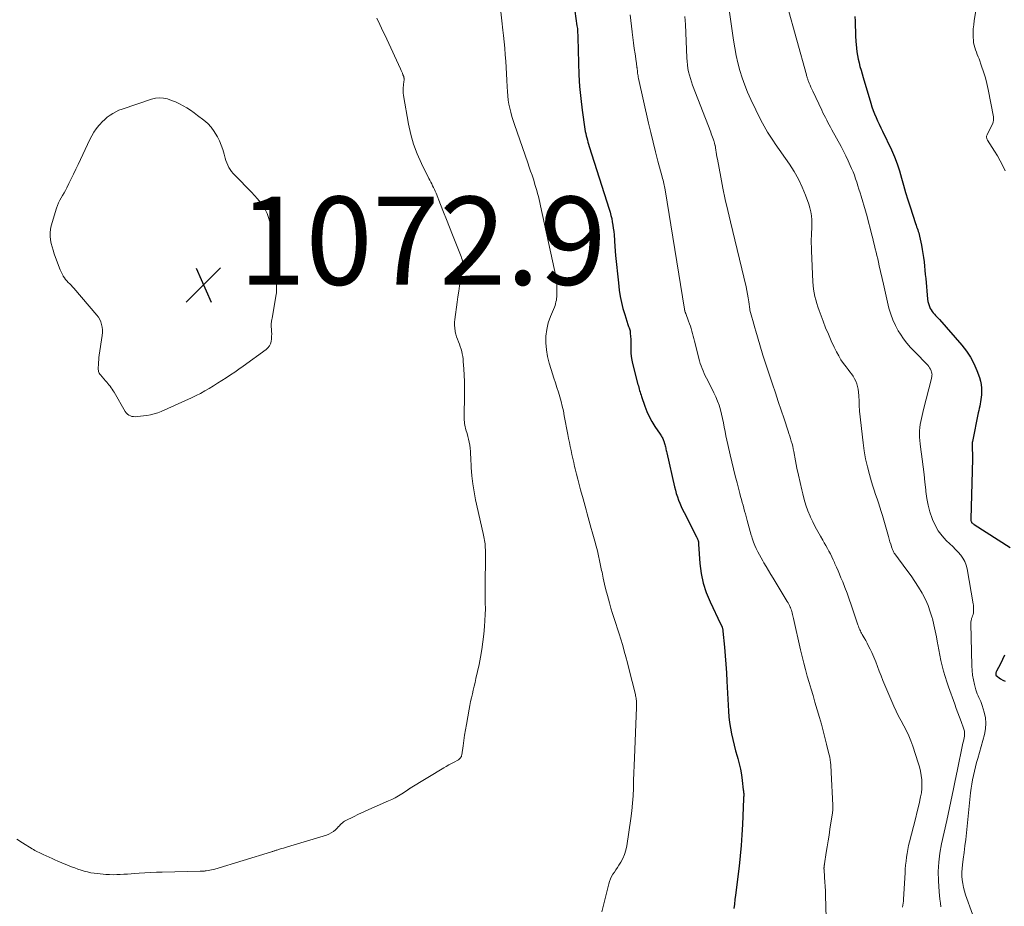
# Model space of a CAD drawing. Units: feet. Extents: x 1990000 to 1995036, y 580000 to 585000.
# Drawn here: x 1990263 to 1990486, y 580706 to 580907 of the extents above; entities that cross this region are included whole.
import ezdxf

# ---------------------------------------------------------------- set-up
doc = ezdxf.new("R2010")
doc.units = ezdxf.units.FT
doc.header["$LTSCALE"] = 100
doc.header["$MEASUREMENT"] = 0
for name, color, linetype, lineweight in [('CONTOUR INDEX', 32, 'Continuous', 25), ('CONTOUR INTERMEDIATE', 40, 'Continuous', 15), ('SPOT ELEVATION', 7, 'Continuous', 15)]:
    doc.layers.add(name, color=color, linetype=linetype, lineweight=lineweight)
doc.styles.add('slant', font='romans.shx', dxfattribs={"oblique": 14.999978})

# ---------------------------------------------------------------- blocks, each defined once
blk = doc.blocks.new('SPOT')
at = {"layer": 'SPOT ELEVATION', "lineweight": 25}
for p, q in [((-3.95, -3.95), (3.86, 3.85)), ((-1.67, 3.81), (1.74, -3.97))]:
    blk.add_line(p, q, dxfattribs=at)

msp = doc.modelspace()

# ---------------------------------------------------------------- linework, layer by layer
at = {"layer": 'CONTOUR INDEX', "flags": 128}
for points, elevation in [([(1990388.83, 580909.29), (1990389.33, 580906), (1990389.37, 580905.67), (1990389.41, 580905.34), (1990389.44, 580905.01), (1990389.46, 580904.68), (1990389.48, 580904.34), (1990389.49, 580904.01), (1990389.5, 580903.67), (1990389.51, 580903.34), (1990389.64, 580897.58), (1990389.75, 580894.89), (1990389.92, 580892.21), (1990390.19, 580889.53), (1990390.52, 580886.86), (1990391.13, 580882.54), (1990391.21, 580882.04), (1990391.3, 580881.54), (1990391.41, 580881.05), (1990391.54, 580880.56), (1990391.68, 580880.08), (1990391.82, 580879.59), (1990391.97, 580879.11), (1990392.12, 580878.63), (1990396.62, 580864.44), (1990396.83, 580863.72), (1990397.02, 580863), (1990397.19, 580862.27), (1990397.34, 580861.54), (1990397.46, 580860.8), (1990397.56, 580860.06), (1990397.65, 580859.32), (1990397.72, 580858.57), (1990397.92, 580855.94), (1990398.09, 580853.88), (1990398.27, 580851.83), (1990398.49, 580849.77), (1990398.72, 580847.72), (1990398.91, 580846.04), (1990399.12, 580844.63), (1990399.39, 580843.24), (1990399.74, 580841.86), (1990400.14, 580840.49), (1990400.88, 580838.27), (1990400.96, 580838.03), (1990401.04, 580837.78), (1990401.13, 580837.53), (1990401.21, 580837.29), (1990401.29, 580837.04), (1990401.35, 580836.79), (1990401.39, 580836.53), (1990401.42, 580836.28), (1990401.47, 580835.54), (1990401.5, 580834.91), (1990401.52, 580834.29), (1990401.54, 580833.66), (1990401.54, 580833.03), (1990401.54, 580832.63), (1990401.56, 580831.81), (1990401.63, 580830.99), (1990401.77, 580830.18), (1990401.94, 580829.38), (1990403.14, 580824.66), (1990403.24, 580824.31), (1990403.33, 580823.97), (1990403.43, 580823.62), (1990403.53, 580823.28), (1990403.64, 580822.94), (1990403.75, 580822.59), (1990403.86, 580822.25), (1990403.97, 580821.91), (1990404.7, 580819.76), (1990405.16, 580818.55), (1990405.68, 580817.38), (1990406.3, 580816.25), (1990406.98, 580815.15), (1990408.18, 580813.39), (1990408.31, 580813.19), (1990408.43, 580813), (1990408.55, 580812.8), (1990408.67, 580812.61), (1990408.78, 580812.4), (1990408.87, 580812.19), (1990408.96, 580811.98), (1990409.03, 580811.76), (1990409.16, 580811.3), (1990409.23, 580811.04), (1990409.3, 580810.77), (1990409.37, 580810.5), (1990409.43, 580810.23), (1990409.49, 580809.96), (1990409.55, 580809.69), (1990409.61, 580809.42), (1990409.67, 580809.15), (1990411.43, 580801.44), (1990411.62, 580800.68), (1990411.84, 580799.93), (1990412.08, 580799.19), (1990412.35, 580798.45), (1990412.64, 580797.73), (1990412.95, 580797.01), (1990413.28, 580796.3), (1990413.62, 580795.6), (1990416.42, 580790.12), (1990416.51, 580789.95), (1990416.58, 580789.77), (1990416.66, 580789.59), (1990416.72, 580789.41), (1990416.78, 580789.25), (1990416.81, 580789.15), (1990416.84, 580789.05), (1990416.85, 580788.95), (1990416.87, 580788.84), (1990416.88, 580788.74), (1990416.88, 580788.63), (1990416.89, 580788.53), (1990416.9, 580788.43), (1990417.2, 580784.06), (1990417.48, 580781.81), (1990417.93, 580779.59), (1990418.63, 580777.45), (1990419.49, 580775.35), (1990421.87, 580770.37), (1990421.91, 580770.3), (1990421.95, 580770.22), (1990421.99, 580770.14), (1990422.04, 580770.06), (1990422.08, 580769.99), (1990422.12, 580769.91), (1990422.16, 580769.83), (1990422.19, 580769.74), (1990422.2, 580769.71), (1990422.24, 580769.61), (1990422.27, 580769.51), (1990422.3, 580769.41), (1990422.32, 580769.31), (1990422.33, 580769.24), (1990422.36, 580769.1), (1990422.38, 580768.96), (1990422.4, 580768.82), (1990422.41, 580768.68), (1990422.74, 580765.09), (1990422.9, 580763.15), (1990423.05, 580761.21), (1990423.18, 580759.28), (1990423.3, 580757.34), (1990423.66, 580750.59), (1990423.77, 580749.29), (1990423.91, 580747.99), (1990424.11, 580746.7), (1990424.36, 580745.42), (1990424.65, 580744.14), (1990424.96, 580742.87), (1990425.29, 580741.6), (1990425.65, 580740.34), (1990425.79, 580739.85), (1990426.12, 580738.62), (1990426.41, 580737.38), (1990426.62, 580736.12), (1990426.8, 580734.85), (1990427.03, 580732.69), (1990427.06, 580732.5), (1990427.08, 580732.31), (1990427.1, 580732.12), (1990427.11, 580731.93), (1990427.15, 580731.58), (1990427.15, 580731.57), (1990427.15, 580731.55), (1990427.15, 580731.53), (1990427.15, 580731.51), (1990427.15, 580731.44), (1990427.14, 580731.42), (1990427.14, 580731.4), (1990427.14, 580731.39), (1990427.14, 580731.37), (1990427.12, 580731.29), (1990427.11, 580731.23), (1990427.1, 580731.17), (1990427.09, 580731.11), (1990427.09, 580731.05), (1990427.08, 580731.01), (1990427.08, 580730.94), (1990427.07, 580730.86), (1990427.07, 580730.78), (1990427.06, 580730.7), (1990426.82, 580724.86), (1990426.69, 580722.49), (1990426.53, 580720.12), (1990426.31, 580717.75), (1990426.05, 580715.39), (1990425.27, 580708.84), (1990425.14, 580707.83), (1990425, 580706.82), (1990424.85, 580705.81)], 1060), ([(1990452.33, 580908.12), (1990452.39, 580907.01), (1990452.4, 580905.89), (1990452.43, 580904.76), (1990452.49, 580903.64), (1990452.56, 580902.52), (1990452.69, 580900.91), (1990452.77, 580900.06), (1990452.89, 580899.22), (1990453.06, 580898.39), (1990453.25, 580897.57), (1990453.47, 580896.74), (1990453.7, 580895.92), (1990453.93, 580895.11), (1990454.17, 580894.29), (1990455.9, 580888.43), (1990456.16, 580887.61), (1990456.44, 580886.8), (1990456.76, 580886), (1990457.1, 580885.22), (1990457.45, 580884.43), (1990457.81, 580883.66), (1990458.18, 580882.88), (1990458.55, 580882.1), (1990460.59, 580877.83), (1990461.28, 580876.28), (1990461.9, 580874.7), (1990462.44, 580873.09), (1990462.91, 580871.46), (1990463.36, 580869.81), (1990463.82, 580868.17), (1990464.32, 580866.54), (1990464.83, 580864.91), (1990466.07, 580861.14), (1990466.19, 580860.79), (1990466.31, 580860.43), (1990466.43, 580860.07), (1990466.55, 580859.72), (1990466.67, 580859.36), (1990466.77, 580859), (1990466.87, 580858.63), (1990466.95, 580858.27), (1990467.38, 580856.23), (1990467.56, 580855.29), (1990467.73, 580854.35), (1990467.86, 580853.41), (1990467.98, 580852.46), (1990468.09, 580851.51), (1990468.19, 580850.56), (1990468.28, 580849.6), (1990468.37, 580848.65), (1990468.8, 580843.97), (1990468.87, 580843.48), (1990468.98, 580843), (1990469.13, 580842.53), (1990469.32, 580842.07), (1990469.4, 580841.91), (1990469.59, 580841.56), (1990469.81, 580841.21), (1990470.06, 580840.9), (1990470.34, 580840.6), (1990470.62, 580840.3), (1990470.91, 580840.01), (1990471.18, 580839.71), (1990471.46, 580839.4), (1990476.57, 580833.55), (1990477.6, 580832.23), (1990478.53, 580830.84), (1990479.3, 580829.37), (1990479.97, 580827.82), (1990480.56, 580826.24), (1990480.8, 580825.43), (1990480.97, 580824.62), (1990481.04, 580823.79), (1990481.04, 580822.95), (1990481, 580822.3), (1990480.95, 580821.78), (1990480.89, 580821.27), (1990480.81, 580820.75), (1990480.71, 580820.24), (1990480.6, 580819.74), (1990480.49, 580819.23), (1990480.38, 580818.72), (1990480.28, 580818.21), (1990478.94, 580811.7), (1990478.91, 580811.52), (1990478.88, 580811.35), (1990478.87, 580811.17), (1990478.86, 580810.99), (1990478.86, 580810.81), (1990478.86, 580810.63), (1990478.87, 580810.45), (1990478.88, 580810.28), (1990478.92, 580809.66), (1990478.94, 580809.18), (1990478.96, 580808.69), (1990478.96, 580808.21), (1990478.96, 580807.72), (1990478.58, 580794.17), (1990478.58, 580794.03), (1990478.59, 580793.89), (1990478.62, 580793.76), (1990478.65, 580793.63), (1990478.71, 580793.49), (1990478.77, 580793.38), (1990478.85, 580793.28), (1990478.94, 580793.19), (1990479.04, 580793.1), (1990479.14, 580793.02), (1990479.25, 580792.94), (1990479.35, 580792.87), (1990487.5, 580787.69)], 1040), ([(1990486.2, 580763.24), (1990485.75, 580762.27), (1990485.28, 580761.3), (1990484.39, 580759.6), (1990484.34, 580759.5), (1990484.3, 580759.39), (1990484.28, 580759.28), (1990484.26, 580759.17), (1990484.24, 580759.05), (1990484.24, 580759), (1990484.24, 580758.95), (1990484.25, 580758.9), (1990484.26, 580758.85), (1990484.28, 580758.75), (1990484.33, 580758.67), (1990485.31, 580757.89), (1990485.83, 580757.58), (1990486.37, 580757.36)], 1040)]:
    msp.add_lwpolyline(points, dxfattribs=dict(at, elevation=elevation))
at = {"layer": 'CONTOUR INTERMEDIATE', "flags": 128}
for points, elevation in [([(1990423.31, 580913.36), (1990424.8, 580902.73), (1990425.08, 580900.99), (1990425.4, 580899.27), (1990425.8, 580897.56), (1990426.25, 580895.86), (1990426.77, 580894.19), (1990427.35, 580892.53), (1990428.01, 580890.91), (1990428.73, 580889.31), (1990431, 580884.6), (1990431.36, 580883.89), (1990431.73, 580883.19), (1990432.12, 580882.51), (1990432.54, 580881.83), (1990432.96, 580881.16), (1990433.39, 580880.5), (1990433.84, 580879.84), (1990434.28, 580879.19), (1990437.48, 580874.58), (1990438.54, 580872.91), (1990439.52, 580871.19), (1990440.37, 580869.4), (1990441.13, 580867.57), (1990441.87, 580865.56), (1990442.14, 580864.69), (1990442.35, 580863.8), (1990442.47, 580862.9), (1990442.52, 580861.99), (1990442.53, 580860.95), (1990442.53, 580860.55), (1990442.53, 580860.15), (1990442.52, 580859.75), (1990442.51, 580859.35), (1990442.47, 580858.41), (1990442.44, 580857.55), (1990442.43, 580856.68), (1990442.45, 580855.81), (1990442.48, 580854.95), (1990442.82, 580847.91), (1990442.88, 580847.08), (1990442.97, 580846.26), (1990443.09, 580845.44), (1990443.25, 580844.63), (1990443.44, 580843.82), (1990443.66, 580843.02), (1990443.91, 580842.23), (1990444.19, 580841.45), (1990445.11, 580839.02), (1990445.69, 580837.52), (1990446.31, 580836.04), (1990446.97, 580834.57), (1990447.65, 580833.11), (1990448.17, 580832.03), (1990448.64, 580831.14), (1990449.15, 580830.27), (1990449.71, 580829.44), (1990450.32, 580828.64), (1990450.78, 580828.06), (1990451.17, 580827.55), (1990451.55, 580827.03), (1990451.9, 580826.5), (1990452.24, 580825.96), (1990452.53, 580825.39), (1990452.76, 580824.81), (1990452.92, 580824.2), (1990453.03, 580823.58), (1990453.18, 580822.14), (1990453.22, 580821.7), (1990453.25, 580821.26), (1990453.26, 580820.82), (1990453.27, 580820.38), (1990453.28, 580819.95), (1990453.3, 580819.51), (1990453.33, 580819.07), (1990453.37, 580818.63), (1990454.18, 580811.42), (1990454.43, 580809.59), (1990454.75, 580807.78), (1990455.16, 580805.98), (1990455.63, 580804.2), (1990456.11, 580802.58), (1990456.4, 580801.61), (1990456.69, 580800.65), (1990457.01, 580799.7), (1990457.33, 580798.74), (1990457.65, 580797.79), (1990457.96, 580796.83), (1990458.26, 580795.87), (1990458.54, 580794.91), (1990459.75, 580790.74), (1990459.92, 580790.15), (1990460.09, 580789.57), (1990460.27, 580788.98), (1990460.45, 580788.4), (1990460.7, 580787.59), (1990460.76, 580787.42), (1990460.83, 580787.24), (1990460.89, 580787.07), (1990460.97, 580786.9), (1990461.05, 580786.73), (1990461.13, 580786.57), (1990461.23, 580786.41), (1990461.34, 580786.26), (1990464.12, 580782.55), (1990465.04, 580781.28), (1990465.92, 580779.99), (1990466.74, 580778.66), (1990467.54, 580777.32), (1990467.61, 580777.2), (1990468.29, 580775.87), (1990468.89, 580774.52), (1990469.4, 580773.12), (1990469.83, 580771.7), (1990469.87, 580771.55), (1990470.2, 580770.17), (1990470.52, 580768.79), (1990470.8, 580767.41), (1990471.06, 580766.02), (1990471.12, 580765.67), (1990471.34, 580764.45), (1990471.57, 580763.23), (1990471.83, 580762.02), (1990472.11, 580760.81), (1990472.41, 580759.62), (1990472.75, 580758.42), (1990473.12, 580757.25), (1990473.52, 580756.07), (1990474.94, 580752.15), (1990475.3, 580751.17), (1990475.66, 580750.19), (1990476.02, 580749.21), (1990476.38, 580748.23), (1990476.95, 580746.7), (1990477.02, 580746.49), (1990477.08, 580746.27), (1990477.13, 580746.05), (1990477.17, 580745.82), (1990477.19, 580745.59), (1990477.19, 580745.37), (1990477.17, 580745.14), (1990477.14, 580744.92), (1990477.06, 580744.55), (1990476.98, 580744.14), (1990476.9, 580743.73), (1990476.81, 580743.32), (1990476.73, 580742.91), (1990475.56, 580737.32), (1990475.26, 580735.87), (1990474.96, 580734.43), (1990474.66, 580732.99), (1990474.37, 580731.54), (1990474.07, 580730.1), (1990473.77, 580728.65), (1990473.46, 580727.21), (1990473.14, 580725.78), (1990471.94, 580720.47), (1990471.57, 580718.39), (1990471.31, 580716.31), (1990471.22, 580714.22), (1990471.25, 580712.12), (1990471.4, 580709.62), (1990471.46, 580708.76), (1990471.55, 580707.9), (1990471.68, 580707.05), (1990471.82, 580706.2)], 1048), ([(1990480.37, 580913.4), (1990479.36, 580907.17), (1990479.24, 580906.24), (1990479.15, 580905.31), (1990479.13, 580904.37), (1990479.14, 580903.43), (1990479.18, 580902.65), (1990479.23, 580902.1), (1990479.32, 580901.56), (1990479.47, 580901.04), (1990479.65, 580900.52), (1990479.85, 580900.01), (1990480.06, 580899.49), (1990480.25, 580898.97), (1990480.45, 580898.46), (1990481.03, 580896.87), (1990481.49, 580895.55), (1990481.89, 580894.22), (1990482.23, 580892.87), (1990482.53, 580891.51), (1990483.7, 580885.37), (1990483.72, 580885.19), (1990483.74, 580885.01), (1990483.74, 580884.83), (1990483.74, 580884.64), (1990483.71, 580884.46), (1990483.67, 580884.28), (1990483.62, 580884.11), (1990483.55, 580883.94), (1990482.28, 580881.26), (1990482.22, 580881.11), (1990482.18, 580880.96), (1990482.17, 580880.8), (1990482.16, 580880.64), (1990482.19, 580880.49), (1990482.22, 580880.33), (1990482.28, 580880.19), (1990482.36, 580880.05), (1990483.97, 580877.59), (1990484.64, 580876.5), (1990485.27, 580875.4), (1990485.83, 580874.26), (1990486.36, 580873.1)], 1036), ([(1990436.98, 580910.61), (1990441.34, 580894.84), (1990441.38, 580894.68), (1990441.43, 580894.52), (1990441.47, 580894.36), (1990441.52, 580894.21), (1990441.57, 580894.05), (1990441.63, 580893.9), (1990441.68, 580893.74), (1990441.74, 580893.59), (1990441.98, 580892.99), (1990442.16, 580892.53), (1990442.35, 580892.08), (1990442.55, 580891.64), (1990442.76, 580891.19), (1990444.81, 580886.83), (1990445.08, 580886.27), (1990445.35, 580885.71), (1990445.63, 580885.16), (1990445.92, 580884.61), (1990446.21, 580884.07), (1990446.5, 580883.52), (1990446.79, 580882.97), (1990447.09, 580882.43), (1990449.17, 580878.6), (1990449.73, 580877.54), (1990450.27, 580876.48), (1990450.78, 580875.39), (1990451.28, 580874.31), (1990451.57, 580873.64), (1990451.89, 580872.87), (1990452.2, 580872.1), (1990452.48, 580871.31), (1990452.74, 580870.52), (1990452.99, 580869.72), (1990453.24, 580868.93), (1990453.48, 580868.13), (1990453.72, 580867.33), (1990454.7, 580864.01), (1990455.07, 580862.72), (1990455.43, 580861.42), (1990455.77, 580860.12), (1990456.1, 580858.81), (1990456.37, 580857.73), (1990456.55, 580856.96), (1990456.74, 580856.2), (1990456.94, 580855.43), (1990457.13, 580854.67), (1990457.32, 580853.9), (1990457.5, 580853.13), (1990457.68, 580852.36), (1990457.85, 580851.59), (1990458.77, 580847.37), (1990459.07, 580846), (1990459.38, 580844.64), (1990459.7, 580843.29), (1990460.03, 580841.93), (1990460.43, 580840.6), (1990460.9, 580839.31), (1990461.49, 580838.06), (1990462.16, 580836.85), (1990462.65, 580836.06), (1990463.34, 580835.01), (1990464.09, 580834), (1990464.92, 580833.04), (1990465.79, 580832.13), (1990466.69, 580831.26), (1990467.14, 580830.81), (1990467.59, 580830.35), (1990468.03, 580829.88), (1990468.46, 580829.41), (1990468.83, 580829), (1990469.06, 580828.71), (1990469.26, 580828.42), (1990469.43, 580828.1), (1990469.57, 580827.77), (1990469.7, 580827.42), (1990469.75, 580827.25), (1990469.79, 580827.07), (1990469.8, 580826.9), (1990469.79, 580826.72), (1990469.77, 580826.54), (1990469.75, 580826.36), (1990469.71, 580826.18), (1990469.67, 580826.01), (1990467.87, 580818.95), (1990467.7, 580818.28), (1990467.54, 580817.6), (1990467.39, 580816.92), (1990467.24, 580816.24), (1990467.13, 580815.55), (1990467.04, 580814.86), (1990466.99, 580814.17), (1990466.97, 580813.47), (1990466.97, 580813.4), (1990466.99, 580812.67), (1990467.03, 580811.94), (1990467.09, 580811.21), (1990467.18, 580810.48), (1990467.55, 580807.71), (1990467.77, 580805.97), (1990467.98, 580804.22), (1990468.18, 580802.47), (1990468.36, 580800.73), (1990468.39, 580800.38), (1990468.61, 580798.82), (1990468.91, 580797.27), (1990469.32, 580795.76), (1990469.82, 580794.26), (1990469.91, 580794.02), (1990470.5, 580792.71), (1990471.2, 580791.48), (1990472.06, 580790.35), (1990473.03, 580789.29), (1990473.86, 580788.5), (1990474.49, 580787.88), (1990475.11, 580787.25), (1990475.71, 580786.6), (1990476.29, 580785.94), (1990476.8, 580785.23), (1990477.22, 580784.49), (1990477.52, 580783.69), (1990477.74, 580782.86), (1990479.12, 580774.94), (1990479.14, 580774.82), (1990479.16, 580774.69), (1990479.18, 580774.56), (1990479.19, 580774.44), (1990479.2, 580774.31), (1990479.21, 580774.18), (1990479.22, 580774.05), (1990479.22, 580773.93), (1990479.22, 580773.51), (1990479.2, 580773.18), (1990479.16, 580772.85), (1990479.09, 580772.52), (1990479, 580772.2), (1990478.89, 580771.89), (1990478.83, 580771.72), (1990478.78, 580771.55), (1990478.73, 580771.37), (1990478.69, 580771.2), (1990478.66, 580771.02), (1990478.63, 580770.84), (1990478.62, 580770.66), (1990478.62, 580770.48), (1990478.8, 580760.88), (1990478.86, 580759.79), (1990478.98, 580758.71), (1990479.17, 580757.64), (1990479.41, 580756.58), (1990479.72, 580755.39), (1990479.86, 580754.93), (1990480.02, 580754.49), (1990480.22, 580754.06), (1990480.44, 580753.63), (1990480.66, 580753.21), (1990480.86, 580752.78), (1990481.03, 580752.33), (1990481.18, 580751.88), (1990481.63, 580750.31), (1990481.88, 580749.06), (1990481.99, 580747.81), (1990481.89, 580746.56), (1990481.66, 580745.31), (1990480.15, 580739.86), (1990479.89, 580738.9), (1990479.64, 580737.94), (1990479.4, 580736.97), (1990479.17, 580736), (1990478.97, 580735.03), (1990478.79, 580734.05), (1990478.65, 580733.07), (1990478.53, 580732.08), (1990477.6, 580722.99), (1990477.44, 580721.5), (1990477.27, 580720), (1990477.08, 580718.51), (1990476.88, 580717.01), (1990476.7, 580715.75), (1990476.61, 580714.89), (1990476.57, 580714.03), (1990476.59, 580713.17), (1990476.65, 580712.3), (1990476.78, 580711.45), (1990476.94, 580710.6), (1990477.16, 580709.76), (1990477.41, 580708.93), (1990478.94, 580704.54)], 1044), ([(1990343.97, 580907.73), (1990344.64, 580906.31), (1990345.03, 580905.47), (1990345.43, 580904.64), (1990345.82, 580903.8), (1990346.21, 580902.96), (1990349.33, 580896.21), (1990349.48, 580895.88), (1990349.62, 580895.55), (1990349.76, 580895.22), (1990349.89, 580894.88), (1990350.05, 580894.46), (1990350.09, 580894.33), (1990350.12, 580894.21), (1990350.14, 580894.08), (1990350.15, 580893.95), (1990350.15, 580893.82), (1990350.15, 580893.69), (1990350.14, 580893.56), (1990350.12, 580893.43), (1990350, 580892.52), (1990349.95, 580891.94), (1990349.93, 580891.36), (1990349.97, 580890.78), (1990350.04, 580890.2), (1990351.15, 580883.66), (1990351.65, 580881.37), (1990352.28, 580879.11), (1990353.1, 580876.92), (1990354.06, 580874.77), (1990355.77, 580871.37), (1990355.98, 580870.96), (1990356.19, 580870.55), (1990356.4, 580870.14), (1990356.61, 580869.72), (1990356.82, 580869.31), (1990357.02, 580868.89), (1990357.2, 580868.47), (1990357.38, 580868.04), (1990358.41, 580865.48), (1990359.1, 580863.76), (1990359.78, 580862.04), (1990360.46, 580860.33), (1990361.14, 580858.61), (1990363.05, 580853.7), (1990363.18, 580853.34), (1990363.28, 580852.97), (1990363.36, 580852.6), (1990363.42, 580852.22), (1990363.46, 580851.81), (1990363.47, 580851.63), (1990363.48, 580851.46), (1990363.47, 580851.28), (1990363.45, 580851.11), (1990363.42, 580850.94), (1990363.39, 580850.76), (1990363.37, 580850.59), (1990363.34, 580850.41), (1990362.96, 580848.28), (1990362.74, 580847.04), (1990362.54, 580845.8), (1990362.35, 580844.56), (1990362.16, 580843.32), (1990361.62, 580839.42), (1990361.56, 580838.76), (1990361.55, 580838.09), (1990361.61, 580837.43), (1990361.72, 580836.77), (1990361.75, 580836.61), (1990361.89, 580836.03), (1990362.05, 580835.46), (1990362.25, 580834.9), (1990362.46, 580834.35), (1990362.48, 580834.31), (1990362.69, 580833.78), (1990362.88, 580833.24), (1990363.05, 580832.69), (1990363.2, 580832.13), (1990363.32, 580831.57), (1990363.43, 580831.01), (1990363.5, 580830.44), (1990363.56, 580829.87), (1990363.68, 580828.17), (1990363.76, 580826.75), (1990363.82, 580825.32), (1990363.84, 580823.9), (1990363.84, 580822.47), (1990363.76, 580817.27), (1990363.76, 580816.9), (1990363.77, 580816.53), (1990363.8, 580816.16), (1990363.85, 580815.79), (1990363.91, 580815.43), (1990363.98, 580815.06), (1990364.06, 580814.71), (1990364.16, 580814.35), (1990364.41, 580813.56), (1990364.59, 580812.89), (1990364.76, 580812.22), (1990364.9, 580811.54), (1990365.01, 580810.86), (1990365.1, 580810.17), (1990365.17, 580809.48), (1990365.23, 580808.79), (1990365.27, 580808.1), (1990365.38, 580805.79), (1990365.51, 580803.95), (1990365.71, 580802.11), (1990366, 580800.29), (1990366.36, 580798.48), (1990368.07, 580790.84), (1990368.15, 580790.46), (1990368.24, 580790.08), (1990368.31, 580789.69), (1990368.39, 580789.3), (1990368.45, 580788.92), (1990368.5, 580788.53), (1990368.53, 580788.14), (1990368.54, 580787.74), (1990368.56, 580787.06), (1990368.57, 580786.32), (1990368.57, 580785.59), (1990368.57, 580784.85), (1990368.56, 580784.11), (1990368.52, 580780.59), (1990368.51, 580779.23), (1990368.51, 580777.87), (1990368.53, 580776.52), (1990368.55, 580775.16), (1990368.56, 580773.8), (1990368.54, 580772.45), (1990368.47, 580771.1), (1990368.37, 580769.74), (1990368.21, 580768), (1990368.01, 580766.27), (1990367.77, 580764.55), (1990367.47, 580762.84), (1990367.13, 580761.13), (1990366.42, 580757.96), (1990366.22, 580757.09), (1990366.03, 580756.22), (1990365.82, 580755.36), (1990365.62, 580754.49), (1990365.42, 580753.62), (1990365.23, 580752.75), (1990365.06, 580751.88), (1990364.89, 580751.01), (1990364.27, 580747.51), (1990364.06, 580746.31), (1990363.86, 580745.11), (1990363.68, 580743.9), (1990363.5, 580742.7), (1990363.23, 580740.69), (1990363.19, 580740.49), (1990363.12, 580740.3), (1990363.03, 580740.12), (1990362.93, 580739.95), (1990362.8, 580739.8), (1990362.65, 580739.66), (1990362.49, 580739.54), (1990362.32, 580739.44), (1990361.48, 580739), (1990360.89, 580738.69), (1990360.3, 580738.36), (1990359.71, 580738.03), (1990359.13, 580737.68), (1990351.53, 580733.11), (1990351.45, 580733.06), (1990351.37, 580733.01), (1990351.29, 580732.95), (1990351.22, 580732.9), (1990351.15, 580732.84), (1990351.07, 580732.79), (1990350.99, 580732.74), (1990350.92, 580732.68), (1990349.62, 580731.84), (1990348.89, 580731.38), (1990348.14, 580730.95), (1990347.37, 580730.57), (1990346.59, 580730.2), (1990343.34, 580728.8), (1990342.16, 580728.28), (1990340.99, 580727.75), (1990339.83, 580727.2), (1990338.67, 580726.63), (1990336.94, 580725.77), (1990336.66, 580725.62), (1990336.4, 580725.45), (1990336.15, 580725.25), (1990335.92, 580725.03), (1990335.69, 580724.81), (1990335.47, 580724.58), (1990335.24, 580724.35), (1990335.02, 580724.12), (1990334.59, 580723.69), (1990334.13, 580723.29), (1990333.64, 580722.94), (1990333.1, 580722.67), (1990332.53, 580722.45), (1990323.74, 580719.81), (1990323.28, 580719.67), (1990322.83, 580719.53), (1990322.37, 580719.4), (1990321.92, 580719.26), (1990321.31, 580719.08), (1990321.16, 580719.03), (1990321.01, 580718.98), (1990320.85, 580718.93), (1990320.7, 580718.87), (1990320.55, 580718.82), (1990320.4, 580718.76), (1990320.25, 580718.71), (1990320.09, 580718.66), (1990307.28, 580714.76), (1990306.89, 580714.66), (1990306.5, 580714.56), (1990306.11, 580714.49), (1990305.72, 580714.42), (1990305.26, 580714.36), (1990305.09, 580714.34), (1990304.92, 580714.32), (1990304.75, 580714.32), (1990304.58, 580714.31), (1990304.41, 580714.31), (1990304.23, 580714.31), (1990304.06, 580714.3), (1990303.89, 580714.3), (1990295.31, 580714.08), (1990294, 580714.03), (1990292.7, 580713.98), (1990291.39, 580713.91), (1990290.09, 580713.82), (1990289.13, 580713.75), (1990288.31, 580713.69), (1990287.48, 580713.64), (1990286.66, 580713.58), (1990285.83, 580713.53), (1990285.01, 580713.49), (1990284.18, 580713.48), (1990283.36, 580713.51), (1990282.53, 580713.56), (1990280.62, 580713.73), (1990279.87, 580713.82), (1990279.12, 580713.93), (1990278.38, 580714.1), (1990277.65, 580714.29), (1990276.93, 580714.51), (1990276.21, 580714.75), (1990275.5, 580715.01), (1990274.8, 580715.29), (1990271.68, 580716.58), (1990271.02, 580716.86), (1990270.35, 580717.14), (1990269.69, 580717.43), (1990269.03, 580717.73), (1990268.36, 580718.03), (1990268.04, 580718.18), (1990267.72, 580718.33), (1990267.41, 580718.49), (1990267.09, 580718.65), (1990266.78, 580718.82), (1990266.47, 580718.99), (1990266.16, 580719.17), (1990265.86, 580719.35), (1990263.64, 580720.73), (1990262.35, 580721.55)], 1068), ([(1990372.1, 580909.18), (1990372.31, 580907.11), (1990372.54, 580905.03), (1990372.67, 580903.78), (1990372.82, 580902.33), (1990372.96, 580900.88), (1990373.08, 580899.43), (1990373.18, 580897.98), (1990373.27, 580896.53), (1990373.35, 580895.07), (1990373.43, 580893.62), (1990373.51, 580892.17), (1990373.57, 580891.05), (1990373.64, 580890.1), (1990373.75, 580889.16), (1990373.91, 580888.22), (1990374.09, 580887.29), (1990374.32, 580886.37), (1990374.57, 580885.45), (1990374.84, 580884.54), (1990375.14, 580883.64), (1990378.2, 580874.89), (1990378.52, 580873.96), (1990378.83, 580873.04), (1990379.14, 580872.11), (1990379.44, 580871.19), (1990379.6, 580870.68), (1990379.81, 580870), (1990380.02, 580869.32), (1990380.22, 580868.64), (1990380.41, 580867.95), (1990380.6, 580867.27), (1990380.77, 580866.58), (1990380.94, 580865.88), (1990381.09, 580865.19), (1990384.66, 580848.51), (1990384.7, 580848.27), (1990384.74, 580848.02), (1990384.76, 580847.77), (1990384.78, 580847.52), (1990384.79, 580847.27), (1990384.79, 580847.02), (1990384.79, 580846.77), (1990384.8, 580846.52), (1990384.79, 580845.36), (1990384.78, 580844.95), (1990384.76, 580844.55), (1990384.71, 580844.15), (1990384.66, 580843.75), (1990384.57, 580843.36), (1990384.48, 580842.97), (1990384.35, 580842.59), (1990384.21, 580842.21), (1990383.31, 580840.08), (1990382.82, 580838.62), (1990382.46, 580837.15), (1990382.3, 580835.63), (1990382.29, 580834.09), (1990382.44, 580832.54), (1990382.68, 580831.01), (1990383.03, 580829.5), (1990383.47, 580828.01), (1990384.11, 580826.11), (1990384.45, 580825.06), (1990384.79, 580824), (1990385.12, 580822.94), (1990385.43, 580821.88), (1990385.73, 580820.81), (1990386, 580819.73), (1990386.24, 580818.65), (1990386.46, 580817.57), (1990387.27, 580813.32), (1990387.44, 580812.41), (1990387.62, 580811.5), (1990387.8, 580810.59), (1990387.98, 580809.68), (1990388.17, 580808.77), (1990388.36, 580807.86), (1990388.58, 580806.96), (1990388.8, 580806.05), (1990388.94, 580805.49), (1990389.24, 580804.32), (1990389.54, 580803.14), (1990389.85, 580801.96), (1990390.16, 580800.78), (1990390.72, 580798.71), (1990390.94, 580797.87), (1990391.17, 580797.03), (1990391.39, 580796.19), (1990391.62, 580795.35), (1990391.85, 580794.51), (1990392.08, 580793.67), (1990392.32, 580792.83), (1990392.57, 580791.99), (1990392.78, 580791.27), (1990393.09, 580790.19), (1990393.39, 580789.1), (1990393.68, 580788.01), (1990393.95, 580786.91), (1990394.21, 580785.81), (1990394.46, 580784.71), (1990394.69, 580783.61), (1990394.91, 580782.5), (1990395, 580782.05), (1990395.27, 580780.72), (1990395.56, 580779.4), (1990395.89, 580778.08), (1990396.23, 580776.77), (1990396.69, 580775.1), (1990397.03, 580773.92), (1990397.38, 580772.74), (1990397.75, 580771.57), (1990398.14, 580770.41), (1990398.53, 580769.24), (1990398.9, 580768.07), (1990399.27, 580766.9), (1990399.62, 580765.72), (1990399.69, 580765.47), (1990400.06, 580764.16), (1990400.43, 580762.85), (1990400.77, 580761.54), (1990401.1, 580760.22), (1990402.56, 580754.32), (1990402.62, 580754.06), (1990402.68, 580753.8), (1990402.73, 580753.54), (1990402.77, 580753.28), (1990402.78, 580753.22), (1990402.81, 580752.99), (1990402.83, 580752.76), (1990402.85, 580752.53), (1990402.85, 580752.3), (1990402.85, 580752.07), (1990402.85, 580751.84), (1990402.85, 580751.61), (1990402.84, 580751.38), (1990402.36, 580739.98), (1990402.29, 580738.26), (1990402.23, 580736.55), (1990402.17, 580734.83), (1990402.11, 580733.11), (1990402.03, 580731.39), (1990401.91, 580729.68), (1990401.73, 580727.97), (1990401.51, 580726.26), (1990400.61, 580720.03), (1990400.4, 580719.05), (1990400.12, 580718.1), (1990399.72, 580717.19), (1990399.24, 580716.3), (1990398.81, 580715.61), (1990398.48, 580715.1), (1990398.16, 580714.59), (1990397.82, 580714.08), (1990397.49, 580713.58), (1990397.18, 580713.06), (1990396.91, 580712.53), (1990396.7, 580711.97), (1990396.53, 580711.39), (1990394.98, 580705.06)], 1064), ([(1990401.36, 580908.44), (1990401.51, 580907.17), (1990401.66, 580905.9), (1990401.81, 580904.63), (1990401.82, 580904.56), (1990401.97, 580903.33), (1990402.13, 580902.1), (1990402.3, 580900.87), (1990402.48, 580899.65), (1990402.75, 580897.88), (1990402.79, 580897.54), (1990402.84, 580897.19), (1990402.89, 580896.85), (1990402.93, 580896.51), (1990402.94, 580896.42), (1990402.97, 580896.12), (1990403.01, 580895.82), (1990403.04, 580895.52), (1990403.08, 580895.22), (1990403.13, 580894.92), (1990403.17, 580894.62), (1990403.23, 580894.33), (1990403.29, 580894.03), (1990405.55, 580883.93), (1990406.05, 580881.76), (1990406.57, 580879.6), (1990407.12, 580877.44), (1990407.68, 580875.29), (1990408.64, 580871.73), (1990408.74, 580871.36), (1990408.83, 580870.99), (1990408.92, 580870.62), (1990409, 580870.25), (1990409.08, 580869.88), (1990409.15, 580869.51), (1990409.22, 580869.13), (1990409.29, 580868.76), (1990413.7, 580841.69), (1990413.71, 580841.63), (1990413.72, 580841.58), (1990413.73, 580841.52), (1990413.74, 580841.47), (1990413.75, 580841.39), (1990413.75, 580841.37), (1990413.76, 580841.36), (1990413.76, 580841.34), (1990413.77, 580841.32), (1990413.78, 580841.26), (1990413.79, 580841.24), (1990413.8, 580841.22), (1990413.8, 580841.21), (1990413.81, 580841.19), (1990413.86, 580841.06), (1990413.89, 580840.98), (1990413.92, 580840.89), (1990413.95, 580840.81), (1990413.98, 580840.73), (1990414.64, 580838.98), (1990414.84, 580838.43), (1990415.03, 580837.87), (1990415.21, 580837.31), (1990415.37, 580836.75), (1990415.53, 580836.18), (1990415.69, 580835.62), (1990415.84, 580835.05), (1990415.98, 580834.48), (1990417.11, 580829.99), (1990417.27, 580829.41), (1990417.46, 580828.84), (1990417.67, 580828.27), (1990417.9, 580827.71), (1990418.15, 580827.16), (1990418.41, 580826.61), (1990418.68, 580826.07), (1990418.95, 580825.53), (1990420.37, 580822.76), (1990420.81, 580821.83), (1990421.21, 580820.89), (1990421.54, 580819.92), (1990421.84, 580818.93), (1990421.85, 580818.87), (1990422.1, 580817.91), (1990422.32, 580816.93), (1990422.52, 580815.95), (1990422.7, 580814.97), (1990422.88, 580813.99), (1990423.07, 580813.01), (1990423.28, 580812.03), (1990423.5, 580811.06), (1990424.06, 580808.69), (1990424.44, 580807.11), (1990424.82, 580805.54), (1990425.21, 580803.96), (1990425.6, 580802.38), (1990426.06, 580800.56), (1990426.23, 580799.9), (1990426.41, 580799.24), (1990426.59, 580798.58), (1990426.77, 580797.92), (1990426.96, 580797.26), (1990427.14, 580796.61), (1990427.32, 580795.95), (1990427.5, 580795.29), (1990427.89, 580793.81), (1990428.12, 580792.98), (1990428.34, 580792.15), (1990428.57, 580791.33), (1990428.81, 580790.5), (1990428.85, 580790.35), (1990429.08, 580789.6), (1990429.34, 580788.87), (1990429.63, 580788.14), (1990429.95, 580787.43), (1990430.3, 580786.73), (1990430.66, 580786.03), (1990431.04, 580785.35), (1990431.43, 580784.67), (1990431.69, 580784.24), (1990432.22, 580783.35), (1990432.75, 580782.46), (1990433.29, 580781.58), (1990433.82, 580780.69), (1990436.98, 580775.47), (1990437.16, 580775.15), (1990437.34, 580774.83), (1990437.51, 580774.5), (1990437.67, 580774.16), (1990437.7, 580774.09), (1990437.82, 580773.78), (1990437.94, 580773.47), (1990438.03, 580773.16), (1990438.11, 580772.84), (1990438.19, 580772.51), (1990438.26, 580772.19), (1990438.33, 580771.87), (1990438.4, 580771.55), (1990439.99, 580764.46), (1990440.34, 580762.97), (1990440.71, 580761.48), (1990441.11, 580760), (1990441.53, 580758.52), (1990441.96, 580757.05), (1990442.4, 580755.57), (1990442.83, 580754.1), (1990443.27, 580752.63), (1990444.3, 580749.11), (1990444.73, 580747.62), (1990445.15, 580746.12), (1990445.54, 580744.62), (1990445.91, 580743.12), (1990446.37, 580741.23), (1990446.5, 580740.66), (1990446.61, 580740.1), (1990446.7, 580739.53), (1990446.78, 580738.96), (1990446.84, 580738.38), (1990446.89, 580737.81), (1990446.93, 580737.23), (1990446.96, 580736.66), (1990447.28, 580729.26), (1990447.29, 580729.04), (1990447.3, 580728.82), (1990447.3, 580728.6), (1990447.3, 580728.38), (1990447.3, 580728.17), (1990447.28, 580727.95), (1990447.26, 580727.73), (1990447.23, 580727.51), (1990446.67, 580723.8), (1990446.46, 580722.47), (1990446.26, 580721.14), (1990446.05, 580719.81), (1990445.83, 580718.48), (1990445.42, 580715.95), (1990445.41, 580715.88), (1990445.4, 580715.82), (1990445.39, 580715.76), (1990445.39, 580715.7), (1990445.38, 580715.64), (1990445.37, 580715.57), (1990445.36, 580715.51), (1990445.35, 580715.45), (1990445.35, 580715.4), (1990445.34, 580715.33), (1990445.33, 580715.25), (1990445.32, 580715.17), (1990445.32, 580715.09), (1990445.31, 580715.01), (1990445.31, 580714.93), (1990445.31, 580714.85), (1990445.32, 580714.77), (1990445.45, 580712.87), (1990445.52, 580711.84), (1990445.58, 580710.82), (1990445.63, 580709.79), (1990445.67, 580708.76), (1990445.84, 580703.7)], 1056), ([(1990413.79, 580908.09), (1990413.86, 580907.2), (1990413.91, 580906.31), (1990414.23, 580898.71), (1990414.28, 580897.91), (1990414.36, 580897.12), (1990414.48, 580896.34), (1990414.63, 580895.56), (1990414.81, 580894.78), (1990415.02, 580894.02), (1990415.26, 580893.26), (1990415.53, 580892.51), (1990419.63, 580881.9), (1990419.77, 580881.51), (1990419.92, 580881.13), (1990420.05, 580880.74), (1990420.19, 580880.36), (1990420.35, 580879.87), (1990420.4, 580879.73), (1990420.44, 580879.58), (1990420.49, 580879.43), (1990420.53, 580879.28), (1990420.6, 580879), (1990420.62, 580878.9), (1990420.79, 580877.82), (1990420.87, 580877.3), (1990420.96, 580876.77), (1990421.05, 580876.24), (1990421.15, 580875.72), (1990421.91, 580871.68), (1990422.42, 580869.13), (1990422.94, 580866.6), (1990423.51, 580864.07), (1990424.1, 580861.54), (1990427.66, 580846.78), (1990427.85, 580845.94), (1990428.01, 580845.1), (1990428.15, 580844.26), (1990428.27, 580843.41), (1990428.47, 580841.75), (1990428.47, 580841.73), (1990428.48, 580841.71), (1990428.48, 580841.69), (1990428.48, 580841.67), (1990428.5, 580841.59), (1990428.5, 580841.57), (1990428.51, 580841.55), (1990428.51, 580841.53), (1990428.52, 580841.51), (1990428.96, 580839.93), (1990429.2, 580839.12), (1990429.43, 580838.32), (1990429.66, 580837.51), (1990429.9, 580836.71), (1990431.33, 580831.79), (1990431.47, 580831.32), (1990431.61, 580830.86), (1990431.76, 580830.4), (1990431.91, 580829.94), (1990432.06, 580829.48), (1990432.22, 580829.02), (1990432.37, 580828.56), (1990432.52, 580828.1), (1990433.65, 580824.7), (1990434.3, 580822.74), (1990434.96, 580820.78), (1990435.61, 580818.83), (1990436.26, 580816.87), (1990437.18, 580814.09), (1990437.37, 580813.52), (1990437.55, 580812.95), (1990437.73, 580812.38), (1990437.9, 580811.8), (1990438.07, 580811.22), (1990438.22, 580810.64), (1990438.35, 580810.06), (1990438.47, 580809.47), (1990438.86, 580807.35), (1990439.18, 580805.7), (1990439.51, 580804.06), (1990439.88, 580802.42), (1990440.26, 580800.79), (1990440.48, 580799.85), (1990440.83, 580798.56), (1990441.22, 580797.29), (1990441.68, 580796.03), (1990442.19, 580794.8), (1990442.29, 580794.58), (1990442.8, 580793.47), (1990443.34, 580792.38), (1990443.91, 580791.3), (1990444.51, 580790.24), (1990445.02, 580789.38), (1990445.38, 580788.75), (1990445.73, 580788.12), (1990446.08, 580787.49), (1990446.42, 580786.85), (1990446.75, 580786.21), (1990447.07, 580785.57), (1990447.38, 580784.91), (1990447.68, 580784.26), (1990447.79, 580783.99), (1990448.14, 580783.2), (1990448.49, 580782.4), (1990448.83, 580781.61), (1990449.16, 580780.81), (1990449.55, 580779.86), (1990450.06, 580778.58), (1990450.55, 580777.29), (1990451.02, 580776), (1990451.47, 580774.7), (1990453.01, 580770.12), (1990453.11, 580769.84), (1990453.21, 580769.57), (1990453.32, 580769.3), (1990453.43, 580769.03), (1990453.55, 580768.76), (1990453.68, 580768.5), (1990453.82, 580768.24), (1990453.96, 580767.98), (1990454.4, 580767.23), (1990454.76, 580766.6), (1990455.1, 580765.96), (1990455.43, 580765.32), (1990455.75, 580764.66), (1990456.12, 580763.87), (1990456.59, 580762.83), (1990457.03, 580761.79), (1990457.45, 580760.73), (1990457.85, 580759.67), (1990458.25, 580758.6), (1990458.66, 580757.54), (1990459.09, 580756.49), (1990459.53, 580755.44), (1990461.16, 580751.73), (1990461.68, 580750.59), (1990462.23, 580749.46), (1990462.8, 580748.34), (1990463.4, 580747.23), (1990463.98, 580746.12), (1990464.51, 580744.99), (1990464.98, 580743.83), (1990465.41, 580742.65), (1990466.67, 580738.87), (1990466.95, 580737.92), (1990467.18, 580736.96), (1990467.35, 580735.99), (1990467.47, 580735.02), (1990467.52, 580734.03), (1990467.5, 580733.06), (1990467.38, 580732.08), (1990467.21, 580731.12), (1990466.86, 580729.58), (1990466.45, 580727.85), (1990466.04, 580726.13), (1990465.6, 580724.4), (1990465.15, 580722.68), (1990464.69, 580720.94), (1990464.48, 580720.08), (1990464.29, 580719.2), (1990464.14, 580718.32), (1990464.01, 580717.44), (1990463.9, 580716.55), (1990463.81, 580715.66), (1990463.74, 580714.77), (1990463.68, 580713.88), (1990463.35, 580707.94), (1990463.32, 580707.47), (1990463.27, 580707.01), (1990463.2, 580706.55), (1990463.12, 580706.09)], 1052)]:
    msp.add_lwpolyline(points, dxfattribs=dict(at, elevation=elevation))
at = {"layer": 'CONTOUR INTERMEDIATE', "elevation": 1072, "flags": 128}
msp.add_lwpolyline([(1990298.34, 580888.73), (1990299.21, 580888.32), (1990300.05, 580887.87), (1990300.08, 580887.85), (1990300.91, 580887.35), (1990301.74, 580886.82), (1990302.54, 580886.26), (1990303.32, 580885.68), (1990304.77, 580884.58), (1990305.64, 580883.81), (1990306.44, 580882.97), (1990307.12, 580882.04), (1990307.72, 580881.04), (1990307.83, 580880.82), (1990308.28, 580879.87), (1990308.69, 580878.9), (1990309.03, 580877.91), (1990309.33, 580876.9), (1990309.58, 580875.96), (1990309.75, 580875.42), (1990309.94, 580874.89), (1990310.17, 580874.38), (1990310.42, 580873.88), (1990310.71, 580873.4), (1990311.03, 580872.94), (1990311.38, 580872.5), (1990311.76, 580872.09), (1990315.55, 580868.25), (1990316.24, 580867.51), (1990316.9, 580866.76), (1990317.53, 580865.98), (1990318.14, 580865.18), (1990318.67, 580864.33), (1990319.12, 580863.45), (1990319.44, 580862.52), (1990319.69, 580861.56), (1990319.76, 580861.15), (1990319.96, 580859.95), (1990320.15, 580858.75), (1990320.29, 580857.55), (1990320.41, 580856.34), (1990320.89, 580850.89), (1990320.96, 580850.11), (1990321.04, 580849.33), (1990321.12, 580848.55), (1990321.2, 580847.77), (1990321.25, 580846.99), (1990321.26, 580846.22), (1990321.2, 580845.45), (1990321.1, 580844.67), (1990320.22, 580839.63), (1990320.19, 580839.45), (1990320.16, 580839.28), (1990320.12, 580839.11), (1990320.09, 580838.93), (1990320.06, 580838.76), (1990320.04, 580838.58), (1990320.03, 580838.41), (1990320.03, 580838.23), (1990320.13, 580836.69), (1990320.14, 580836.11), (1990320.13, 580835.54), (1990320.08, 580834.97), (1990320, 580834.4), (1990319.84, 580833.86), (1990319.61, 580833.38), (1990319.28, 580832.95), (1990318.87, 580832.57), (1990313.66, 580828.77), (1990312.72, 580828.1), (1990311.77, 580827.44), (1990310.81, 580826.81), (1990309.84, 580826.18), (1990309.8, 580826.16), (1990308.84, 580825.56), (1990307.88, 580824.96), (1990306.92, 580824.37), (1990305.96, 580823.77), (1990304.98, 580823.19), (1990304, 580822.64), (1990302.99, 580822.13), (1990301.97, 580821.65), (1990295.11, 580818.55), (1990294.32, 580818.24), (1990293.52, 580817.97), (1990292.7, 580817.78), (1990291.86, 580817.63), (1990289.63, 580817.35), (1990289.24, 580817.33), (1990288.85, 580817.35), (1990288.47, 580817.42), (1990288.1, 580817.54), (1990287.76, 580817.71), (1990287.45, 580817.93), (1990287.19, 580818.2), (1990286.96, 580818.51), (1990284.44, 580822.89), (1990284.23, 580823.24), (1990284, 580823.58), (1990283.76, 580823.91), (1990283.52, 580824.23), (1990283.26, 580824.54), (1990283, 580824.86), (1990282.74, 580825.17), (1990282.47, 580825.48), (1990281.32, 580826.82), (1990281.19, 580827), (1990281.07, 580827.19), (1990280.99, 580827.39), (1990280.92, 580827.61), (1990280.87, 580827.83), (1990280.84, 580828.05), (1990280.83, 580828.28), (1990280.83, 580828.51), (1990280.85, 580829.14), (1990280.89, 580829.68), (1990280.93, 580830.22), (1990280.99, 580830.76), (1990281.06, 580831.3), (1990281.71, 580835.79), (1990281.77, 580836.4), (1990281.77, 580837.02), (1990281.71, 580837.63), (1990281.59, 580838.24), (1990281.4, 580838.82), (1990281.16, 580839.38), (1990280.85, 580839.91), (1990280.48, 580840.4), (1990275.32, 580846.46), (1990275.01, 580846.81), (1990274.7, 580847.15), (1990274.38, 580847.48), (1990274.04, 580847.8), (1990273.72, 580848.14), (1990273.42, 580848.48), (1990273.15, 580848.85), (1990272.9, 580849.24), (1990272.87, 580849.29), (1990272.63, 580849.72), (1990272.41, 580850.16), (1990272.22, 580850.61), (1990272.04, 580851.06), (1990270.87, 580854.29), (1990270.61, 580855.07), (1990270.37, 580855.85), (1990270.18, 580856.64), (1990270.01, 580857.45), (1990269.92, 580858.25), (1990269.91, 580859.05), (1990270.01, 580859.84), (1990270.18, 580860.63), (1990271.38, 580864.66), (1990271.59, 580865.26), (1990271.82, 580865.85), (1990272.11, 580866.42), (1990272.42, 580866.98), (1990272.75, 580867.53), (1990273.07, 580868.09), (1990273.37, 580868.65), (1990273.67, 580869.22), (1990274.17, 580870.22), (1990274.71, 580871.29), (1990275.24, 580872.37), (1990275.76, 580873.45), (1990276.27, 580874.54), (1990278.93, 580880.2), (1990279.37, 580881.04), (1990279.85, 580881.85), (1990280.39, 580882.62), (1990280.98, 580883.36), (1990281.21, 580883.63), (1990281.74, 580884.2), (1990282.29, 580884.74), (1990282.88, 580885.23), (1990283.5, 580885.7), (1990284.15, 580886.12), (1990284.82, 580886.5), (1990285.52, 580886.82), (1990286.24, 580887.1), (1990292.88, 580889.34), (1990293.8, 580889.55), (1990294.71, 580889.65), (1990295.63, 580889.58), (1990296.55, 580889.39), (1990297.45, 580889.08)], close=True, dxfattribs=at)

# ---------------------------------------------------------------- block references
at = {"layer": 'SPOT ELEVATION'}
msp.add_blockref('SPOT', (1990304.7, 580847.25, 1072.9), dxfattribs=at)

# ---------------------------------------------------------------- texts
at = {"layer": 'SPOT ELEVATION', "style": 'slant', "oblique": 15}
msp.add_text('1072.9', height=20, dxfattribs=at).set_placement((1990312.7, 580847.25, 1072.9))

doc.saveas('drawing.dxf')
